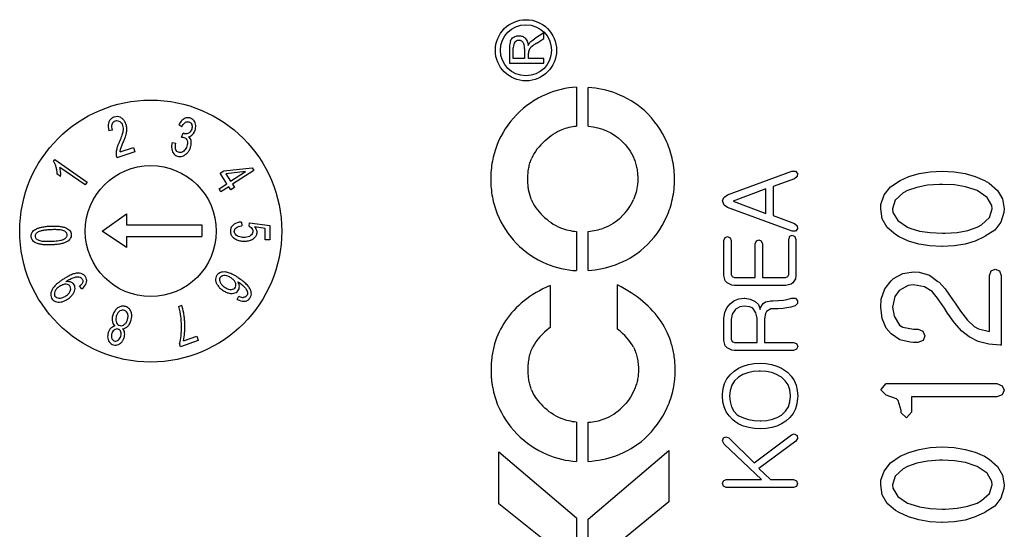
# Model space of a CAD drawing. Units: millimetres. Extents: x 0 to 2871, y 1374 to 2354.
# Drawn here: x 2004 to 2042, y 1841 to 1861 of the extents above; entities that cross this region are included whole.
import ezdxf

# ---------------------------------------------------------------- set-up
doc = ezdxf.new("R2010")
doc.units = ezdxf.units.MM
doc.header["$LTSCALE"] = 3
doc.layers.add('ﾎﾞﾃﾞｨｰ', color=2, linetype='Continuous', lineweight=25)

msp = doc.modelspace()

# ---------------------------------------------------------------- linework, layer by layer
at = {"layer": 'ﾎﾞﾃﾞｨｰ'}
for p, q in [((2024.027, 1860.237), (2023.672, 1860.012)), ((2023.755, 1859.849), (2024.027, 1860.021)), ((2024.027, 1860.021), (2024.027, 1860.237)), ((2022.716, 1859.667), (2022.716, 1859.088)), ((2022.863, 1859.261), (2022.863, 1859.674)), ((2023.294, 1859.632), (2023.294, 1859.261)), ((2023.294, 1859.261), (2022.863, 1859.261)), ((2023.445, 1859.261), (2023.445, 1859.462)), ((2024.027, 1859.261), (2023.445, 1859.261)), ((2024.027, 1859.088), (2024.027, 1859.261)), ((2022.716, 1859.088), (2024.027, 1859.088)), ((2025.276, 1858.167), (2025.276, 1856.685)), ((2025.722, 1856.68), (2025.722, 1858.16)), ((2010.218, 1856.654), (2010.102, 1856.73)), ((2007.567, 1856.528), (2007.429, 1856.505)), ((2010.203, 1856.261), (2010.271, 1856.409)), ((2007.856, 1855.701), (2008.37, 1855.866)), ((2008.37, 1855.866), (2008.424, 1855.697)), ((2009.847, 1856.055), (2009.982, 1856.033)), ((2008.424, 1855.697), (2007.732, 1855.476)), ((2005.314, 1855.336), (2005.364, 1855.407)), ((2005.364, 1855.407), (2006.599, 1854.546)), ((2005.587, 1854.758), (2005.441, 1854.86)), ((2006.522, 1854.435), (2005.559, 1855.106)), ((2011.674, 1854.882), (2011.816, 1854.974)), ((2011.934, 1854.482), (2011.674, 1854.882)), ((2011.816, 1854.974), (2012.904, 1855.084)), ((2012.643, 1854.943), (2011.888, 1854.863)), ((2011.888, 1854.863), (2012.076, 1854.574)), ((2012.076, 1854.574), (2012.643, 1854.943)), ((2012.964, 1854.991), (2012.149, 1854.461)), ((2012.904, 1855.084), (2012.964, 1854.991)), ((2031.037, 1854.064), (2033.493, 1854.961)), ((2033.493, 1854.961), (2033.631, 1854.961)), ((2033.698, 1854.756), (2033.594, 1854.672)), ((2033.631, 1854.961), (2033.703, 1854.871)), ((2033.703, 1854.871), (2033.698, 1854.756)), ((2037.62, 1854.611), (2037.957, 1854.764)), ((2037.957, 1854.764), (2038.347, 1854.879)), ((2038.347, 1854.879), (2038.767, 1854.94)), ((2038.767, 1854.94), (2039.226, 1854.963)), ((2039.226, 1854.963), (2039.677, 1854.94)), ((2039.677, 1854.94), (2040.105, 1854.879)), ((2040.105, 1854.879), (2040.488, 1854.764)), ((2040.488, 1854.764), (2040.839, 1854.611)), ((2006.599, 1854.546), (2006.522, 1854.435)), ((2011.633, 1854.287), (2011.934, 1854.482)), ((2012.008, 1854.369), (2011.707, 1854.173)), ((2012.089, 1854.245), (2012.008, 1854.369)), ((2012.149, 1854.461), (2012.23, 1854.337)), ((2033.594, 1854.672), (2032.774, 1854.375)), ((2032.774, 1854.375), (2032.774, 1853.266)), ((2037.009, 1854.053), (2037.253, 1854.359)), ((2037.253, 1854.359), (2037.62, 1854.611)), ((2038.668, 1854.428), (2038.263, 1854.343)), ((2039.119, 1854.458), (2038.668, 1854.428)), ((2039.234, 1854.458), (2039.119, 1854.458)), ((2039.7, 1854.435), (2039.234, 1854.458)), ((2040.113, 1854.366), (2039.7, 1854.435)), ((2040.48, 1854.252), (2040.113, 1854.366)), ((2040.839, 1854.611), (2041.023, 1854.504)), ((2041.023, 1854.504), (2041.336, 1854.221)), ((2011.707, 1854.173), (2011.633, 1854.287)), ((2012.23, 1854.337), (2012.089, 1854.245)), ((2030.895, 1853.961), (2031.037, 1854.064)), ((2032.502, 1854.288), (2031.253, 1853.818)), ((2032.502, 1853.35), (2032.502, 1854.288)), ((2036.886, 1853.694), (2037.009, 1854.053)), ((2037.743, 1854.129), (2037.437, 1853.854)), ((2037.903, 1854.221), (2037.743, 1854.129)), ((2038.263, 1854.343), (2037.903, 1854.221)), ((2040.556, 1854.221), (2040.48, 1854.252)), ((2040.939, 1853.961), (2040.556, 1854.221)), ((2041.336, 1854.221), (2041.527, 1853.9)), ((2030.844, 1853.824), (2030.895, 1853.961)), ((2030.911, 1853.661), (2030.844, 1853.824)), ((2031.037, 1853.574), (2030.911, 1853.661)), ((2031.253, 1853.818), (2032.502, 1853.35)), ((2036.879, 1853.525), (2036.886, 1853.694)), ((2037.437, 1853.854), (2037.33, 1853.525)), ((2041.114, 1853.655), (2040.939, 1853.961)), ((2041.13, 1853.525), (2041.114, 1853.655)), ((2041.527, 1853.9), (2041.589, 1853.525)), ((2007.177, 1852.669), (2008.099, 1853.332)), ((2008.099, 1853.332), (2008.099, 1852.909)), ((2033.502, 1852.678), (2031.037, 1853.574)), ((2032.774, 1853.266), (2033.594, 1852.967)), ((2036.94, 1853.143), (2036.879, 1853.525)), ((2037.33, 1853.525), (2037.345, 1853.388)), ((2037.345, 1853.388), (2037.529, 1853.074)), ((2041.03, 1853.189), (2041.13, 1853.525)), ((2041.581, 1853.38), (2041.466, 1853.013)), ((2041.589, 1853.525), (2041.581, 1853.38)), ((2008.099, 1852.909), (2010.978, 1852.909)), ((2010.978, 1852.909), (2010.978, 1852.473)), ((2012.486, 1853.019), (2012.501, 1852.877)), ((2012.778, 1852.867), (2012.802, 1852.993)), ((2012.802, 1852.993), (2013.571, 1852.883)), ((2013.571, 1852.883), (2013.568, 1852.336)), ((2033.594, 1852.967), (2033.698, 1852.88)), ((2033.698, 1852.88), (2033.709, 1852.765)), ((2037.131, 1852.814), (2036.94, 1853.143)), ((2037.529, 1853.074), (2037.903, 1852.83)), ((2040.556, 1852.83), (2040.732, 1852.914)), ((2040.732, 1852.914), (2041.03, 1853.189)), ((2041.466, 1853.013), (2041.237, 1852.715)), ((2008.099, 1852.053), (2007.177, 1852.669)), ((2013.395, 1852.776), (2012.992, 1852.837)), ((2013.392, 1852.337), (2013.395, 1852.776)), ((2025.276, 1852.658), (2025.276, 1851.164)), ((2025.722, 1851.169), (2025.722, 1852.661)), ((2033.415, 1852.477), (2033.507, 1852.513)), ((2033.631, 1852.675), (2033.502, 1852.678)), ((2033.507, 1852.513), (2033.605, 1852.471)), ((2033.709, 1852.765), (2033.631, 1852.675)), ((2037.444, 1852.539), (2037.131, 1852.814)), ((2037.59, 1852.455), (2037.444, 1852.539)), ((2037.903, 1852.83), (2037.987, 1852.791)), ((2037.987, 1852.791), (2038.354, 1852.677)), ((2038.354, 1852.677), (2038.767, 1852.616)), ((2038.767, 1852.616), (2039.234, 1852.593)), ((2039.234, 1852.593), (2039.341, 1852.593)), ((2039.341, 1852.593), (2039.799, 1852.623)), ((2039.799, 1852.623), (2040.205, 1852.7)), ((2040.205, 1852.7), (2040.556, 1852.83)), ((2041.237, 1852.715), (2040.87, 1852.478)), ((2008.099, 1852.473), (2008.099, 1852.053)), ((2008.099, 1852.473), (2010.978, 1852.473)), ((2013.568, 1852.336), (2013.392, 1852.337)), ((2030.9, 1852.311), (2030.945, 1852.426)), ((2030.9, 1850.984), (2030.9, 1852.311)), ((2030.945, 1852.426), (2031.037, 1852.465)), ((2031.037, 1852.465), (2031.135, 1852.423)), ((2031.135, 1852.423), (2031.177, 1852.311)), ((2031.177, 1852.311), (2031.177, 1851.023)), ((2032.09, 1852.182), (2032.135, 1852.3)), ((2032.09, 1850.905), (2032.09, 1852.182)), ((2032.135, 1852.3), (2032.228, 1852.339)), ((2032.228, 1852.339), (2032.323, 1852.297)), ((2032.323, 1852.297), (2032.368, 1852.182)), ((2032.368, 1852.182), (2032.368, 1850.905)), ((2033.37, 1852.356), (2033.415, 1852.477)), ((2033.37, 1851.023), (2033.37, 1852.356)), ((2033.605, 1852.471), (2033.647, 1852.356)), ((2033.647, 1852.356), (2033.647, 1850.984)), ((2037.941, 1852.294), (2037.59, 1852.455)), ((2038.331, 1852.18), (2037.941, 1852.294)), ((2038.752, 1852.111), (2038.331, 1852.18)), ((2039.203, 1852.088), (2038.752, 1852.111)), ((2039.685, 1852.111), (2039.226, 1852.088)), ((2040.105, 1852.18), (2039.685, 1852.111)), ((2040.488, 1852.294), (2040.105, 1852.18)), ((2040.847, 1852.463), (2040.488, 1852.294)), ((2040.87, 1852.478), (2040.847, 1852.463)), ((2039.226, 1852.088), (2039.203, 1852.088)), ((2030.951, 1850.782), (2030.9, 1850.984)), ((2031.177, 1851.023), (2031.208, 1850.939)), ((2033.337, 1850.936), (2033.37, 1851.023)), ((2033.647, 1850.984), (2033.633, 1850.858)), ((2037.368, 1850.862), (2037.72, 1851.053)), ((2037.72, 1851.053), (2038.133, 1851.122)), ((2038.133, 1851.122), (2038.347, 1851.107)), ((2038.347, 1851.107), (2038.737, 1850.992)), ((2038.737, 1850.992), (2039.065, 1850.755)), ((2041.03, 1850.977), (2041.092, 1851.153)), ((2041.03, 1848.836), (2041.03, 1850.977)), ((2041.092, 1851.153), (2041.252, 1851.221)), ((2041.252, 1851.221), (2041.413, 1851.153)), ((2041.413, 1851.153), (2041.481, 1850.977)), ((2041.481, 1850.977), (2041.481, 1848.316)), ((2024.263, 1850.602), (2024.263, 1848.991)), ((2026.835, 1848.929), (2026.835, 1850.62)), ((2031.023, 1850.695), (2030.951, 1850.782)), ((2031.205, 1850.609), (2031.023, 1850.695)), ((2031.289, 1850.603), (2031.205, 1850.609)), ((2031.208, 1850.939), (2031.303, 1850.905)), ((2033.264, 1850.603), (2031.289, 1850.603)), ((2031.303, 1850.905), (2032.09, 1850.905)), ((2032.368, 1850.905), (2033.25, 1850.905)), ((2033.25, 1850.905), (2033.337, 1850.936)), ((2033.465, 1850.651), (2033.264, 1850.603)), ((2033.527, 1850.695), (2033.465, 1850.651)), ((2033.633, 1850.858), (2033.527, 1850.695)), ((2037.032, 1850.465), (2037.276, 1850.778)), ((2037.276, 1850.778), (2037.368, 1850.862)), ((2038.133, 1850.617), (2037.934, 1850.594)), ((2038.545, 1850.541), (2038.133, 1850.617)), ((2039.065, 1850.755), (2039.111, 1850.724)), ((2039.111, 1850.724), (2039.341, 1850.465)), ((2006.403, 1850.473), (2006.316, 1850.571)), ((2036.902, 1850.082), (2037.032, 1850.465)), ((2037.582, 1850.403), (2037.422, 1850.182)), ((2037.934, 1850.594), (2037.582, 1850.403)), ((2038.844, 1850.365), (2038.545, 1850.541)), ((2039.05, 1850.12), (2038.844, 1850.365)), ((2039.341, 1850.465), (2039.646, 1850.021)), ((2012.332, 1850.068), (2012.395, 1850.188)), ((2031.007, 1849.749), (2031.13, 1849.897)), ((2031.13, 1849.897), (2031.281, 1850.012)), ((2031.281, 1850.012), (2031.466, 1850.09)), ((2031.466, 1850.09), (2031.67, 1850.116)), ((2031.67, 1850.116), (2031.695, 1850.116)), ((2031.695, 1850.116), (2031.903, 1850.082)), ((2031.903, 1850.082), (2032.085, 1849.99)), ((2032.085, 1849.99), (2032.214, 1849.869)), ((2032.214, 1849.869), (2032.278, 1849.687)), ((2032.281, 1849.729), (2032.401, 1849.906)), ((2032.401, 1849.906), (2032.485, 1849.97)), ((2032.485, 1849.97), (2032.692, 1850.018)), ((2032.692, 1850.018), (2032.76, 1850.018)), ((2032.76, 1850.018), (2032.984, 1850.026)), ((2032.984, 1850.026), (2033.174, 1850.043)), ((2033.174, 1850.043), (2033.297, 1850.062)), ((2033.297, 1850.062), (2033.491, 1850.113)), ((2033.491, 1850.113), (2033.628, 1850.113)), ((2033.703, 1849.908), (2033.617, 1849.816)), ((2033.628, 1850.113), (2033.703, 1850.018)), ((2033.703, 1850.018), (2033.703, 1849.908)), ((2036.879, 1849.769), (2036.902, 1850.082)), ((2037.422, 1850.182), (2037.33, 1849.769)), ((2039.318, 1849.738), (2039.05, 1850.12)), ((2039.646, 1850.021), (2039.723, 1849.922)), ((2039.723, 1849.922), (2039.922, 1849.616)), ((2010.082, 1849.799), (2010.213, 1849.844)), ((2030.9, 1849.348), (2030.928, 1849.567)), ((2030.928, 1849.567), (2031.007, 1849.749)), ((2031.214, 1849.508), (2031.177, 1849.298)), ((2031.323, 1849.673), (2031.214, 1849.508)), ((2031.331, 1849.679), (2031.323, 1849.673)), ((2031.508, 1849.785), (2031.331, 1849.679)), ((2031.67, 1849.81), (2031.508, 1849.785)), ((2031.889, 1849.78), (2031.67, 1849.81)), ((2031.998, 1849.729), (2031.889, 1849.78)), ((2032.113, 1849.55), (2031.998, 1849.729)), ((2032.166, 1849.354), (2032.113, 1849.55)), ((2032.278, 1849.687), (2032.281, 1849.729)), ((2032.482, 1849.528), (2032.44, 1849.32)), ((2032.522, 1849.603), (2032.482, 1849.528)), ((2032.69, 1849.707), (2032.522, 1849.603)), ((2032.726, 1849.71), (2032.69, 1849.707)), ((2032.953, 1849.712), (2032.726, 1849.71)), ((2033.157, 1849.726), (2032.953, 1849.712)), ((2033.222, 1849.732), (2033.157, 1849.726)), ((2033.451, 1849.771), (2033.222, 1849.732)), ((2033.617, 1849.816), (2033.451, 1849.771)), ((2036.932, 1849.333), (2036.879, 1849.769)), ((2037.33, 1849.769), (2037.391, 1849.432)), ((2039.432, 1849.547), (2039.318, 1849.738)), ((2039.7, 1849.172), (2039.432, 1849.547)), ((2039.922, 1849.616), (2040.189, 1849.272)), ((2030.9, 1848.503), (2030.9, 1849.348)), ((2031.177, 1849.298), (2031.177, 1848.545)), ((2032.166, 1848.424), (2032.166, 1849.354)), ((2032.44, 1849.32), (2032.44, 1848.424)), ((2037.093, 1848.974), (2036.932, 1849.333)), ((2037.391, 1849.432), (2037.597, 1849.088)), ((2039.975, 1848.859), (2039.7, 1849.172)), ((2040.189, 1849.272), (2040.442, 1849.035)), ((2037.276, 1848.759), (2037.093, 1848.974)), ((2037.613, 1848.53), (2037.276, 1848.759)), ((2037.597, 1849.088), (2037.72, 1849.012)), ((2037.72, 1849.012), (2038.133, 1848.928)), ((2038.133, 1848.928), (2038.308, 1848.928)), ((2038.308, 1848.928), (2038.484, 1848.859)), ((2038.484, 1848.859), (2038.568, 1848.675)), ((2040.258, 1848.637), (2039.975, 1848.859)), ((2040.442, 1849.035), (2040.61, 1848.943)), ((2040.61, 1848.943), (2041.03, 1848.836)), ((2010.166, 1848.262), (2010.12, 1848.398)), ((2010.84, 1848.494), (2010.166, 1848.262)), ((2010.273, 1848.486), (2010.782, 1848.661)), ((2010.782, 1848.661), (2010.84, 1848.494)), ((2030.951, 1848.301), (2030.9, 1848.503)), ((2031.177, 1848.545), (2031.208, 1848.458)), ((2031.208, 1848.458), (2031.303, 1848.424)), ((2031.303, 1848.424), (2032.166, 1848.424)), ((2032.44, 1848.424), (2033.552, 1848.424)), ((2033.552, 1848.424), (2033.664, 1848.379)), ((2033.664, 1848.379), (2033.712, 1848.273)), ((2038.01, 1848.431), (2037.613, 1848.53)), ((2038.133, 1848.423), (2038.01, 1848.431)), ((2038.293, 1848.423), (2038.133, 1848.423)), ((2038.5, 1848.5), (2038.293, 1848.423)), ((2038.568, 1848.675), (2038.5, 1848.5)), ((2040.602, 1848.461), (2040.258, 1848.637)), ((2041, 1848.354), (2040.602, 1848.461)), ((2041.443, 1848.316), (2041, 1848.354)), ((2031.023, 1848.214), (2030.951, 1848.301)), ((2031.205, 1848.127), (2031.023, 1848.214)), ((2031.289, 1848.122), (2031.205, 1848.127)), ((2033.552, 1848.122), (2031.289, 1848.122)), ((2033.667, 1848.167), (2033.552, 1848.122)), ((2033.712, 1848.273), (2033.667, 1848.167)), ((2041.481, 1848.316), (2041.443, 1848.316)), ((2031.833, 1847.581), (2032.046, 1847.618)), ((2032.046, 1847.618), (2032.275, 1847.629)), ((2032.275, 1847.629), (2032.502, 1847.618)), ((2032.502, 1847.618), (2032.715, 1847.584)), ((2031.135, 1847.192), (2031.29, 1847.332)), ((2031.289, 1847.333), (2031.457, 1847.441)), ((2031.289, 1847.333), (2031.289, 1847.333)), ((2031.457, 1847.441), (2031.637, 1847.522)), ((2031.808, 1847.265), (2031.623, 1847.195)), ((2031.637, 1847.522), (2031.833, 1847.581)), ((2032.015, 1847.31), (2031.808, 1847.265)), ((2032.247, 1847.324), (2032.015, 1847.31)), ((2032.275, 1847.326), (2032.247, 1847.324)), ((2032.508, 1847.312), (2032.275, 1847.326)), ((2032.72, 1847.273), (2032.508, 1847.312)), ((2032.715, 1847.584), (2032.914, 1847.525)), ((2032.908, 1847.206), (2032.72, 1847.273)), ((2032.914, 1847.525), (2033.093, 1847.444)), ((2033.093, 1847.444), (2033.253, 1847.34)), ((2033.253, 1847.34), (2033.32, 1847.284)), ((2033.32, 1847.284), (2033.46, 1847.142)), ((2030.869, 1846.665), (2030.925, 1846.861)), ((2030.925, 1846.861), (2031.015, 1847.038)), ((2031.015, 1847.038), (2031.135, 1847.192)), ((2031.303, 1846.954), (2031.2, 1846.789)), ((2031.446, 1847.091), (2031.303, 1846.954)), ((2031.46, 1847.1), (2031.446, 1847.091)), ((2031.623, 1847.195), (2031.46, 1847.1)), ((2033.073, 1847.114), (2032.908, 1847.206)), ((2033.093, 1847.1), (2033.073, 1847.114)), ((2033.241, 1846.965), (2033.093, 1847.1)), ((2033.348, 1846.803), (2033.241, 1846.965)), ((2033.46, 1847.142), (2033.572, 1846.976)), ((2033.572, 1846.976), (2033.65, 1846.794)), ((2036.879, 1846.621), (2037.093, 1846.851)), ((2037.093, 1846.851), (2041.313, 1846.851)), ((2041.313, 1846.851), (2041.52, 1846.766)), ((2030.844, 1846.453), (2030.869, 1846.665)), ((2031.135, 1846.595), (2031.116, 1846.377)), ((2031.2, 1846.789), (2031.135, 1846.595)), ((2033.415, 1846.612), (2033.348, 1846.803)), ((2033.437, 1846.394), (2033.415, 1846.612)), ((2033.65, 1846.794), (2033.695, 1846.595)), ((2033.695, 1846.595), (2033.712, 1846.377)), ((2037.085, 1846.407), (2036.879, 1846.621)), ((2041.596, 1846.598), (2041.512, 1846.422)), ((2041.52, 1846.766), (2041.596, 1846.598)), ((2030.841, 1846.377), (2030.844, 1846.453)), ((2030.858, 1846.161), (2030.841, 1846.377)), ((2030.906, 1845.962), (2030.858, 1846.161)), ((2031.116, 1846.377), (2031.13, 1846.175)), ((2031.13, 1846.175), (2031.183, 1845.971)), ((2033.356, 1845.965), (2033.418, 1846.159)), ((2033.418, 1846.159), (2033.437, 1846.377)), ((2033.437, 1846.377), (2033.437, 1846.394)), ((2033.709, 1846.293), (2033.684, 1846.08)), ((2033.712, 1846.377), (2033.709, 1846.293)), ((2037.483, 1846.277), (2037.085, 1846.407)), ((2037.544, 1846.208), (2037.483, 1846.277)), ((2037.659, 1845.826), (2037.544, 1846.208)), ((2038.056, 1846.354), (2038.056, 1845.757)), ((2041.306, 1846.354), (2038.056, 1846.354)), ((2041.512, 1846.422), (2041.306, 1846.354)), ((2030.984, 1845.78), (2030.906, 1845.962)), ((2031.093, 1845.618), (2030.984, 1845.78)), ((2031.183, 1845.971), (2031.273, 1845.8)), ((2031.273, 1845.8), (2031.401, 1845.663)), ((2033.107, 1845.666), (2033.253, 1845.8)), ((2033.253, 1845.8), (2033.356, 1845.965)), ((2033.625, 1845.887), (2033.535, 1845.71)), ((2033.684, 1846.08), (2033.625, 1845.887)), ((2037.659, 1845.734), (2037.659, 1845.826)), ((2037.865, 1845.543), (2037.659, 1845.734)), ((2038.056, 1845.757), (2037.865, 1845.543)), ((2025.276, 1845.378), (2025.276, 1843.883)), ((2025.722, 1843.885), (2025.722, 1845.376)), ((2031.236, 1845.472), (2031.093, 1845.618)), ((2031.315, 1845.411), (2031.236, 1845.472)), ((2031.471, 1845.307), (2031.315, 1845.411)), ((2031.401, 1845.663), (2031.463, 1845.626)), ((2031.463, 1845.626), (2031.642, 1845.542)), ((2031.642, 1845.542), (2031.838, 1845.481)), ((2031.838, 1845.481), (2032.048, 1845.444)), ((2032.048, 1845.444), (2032.275, 1845.433)), ((2032.275, 1845.433), (2032.306, 1845.433)), ((2032.306, 1845.433), (2032.538, 1845.45)), ((2032.538, 1845.45), (2032.748, 1845.492)), ((2032.748, 1845.492), (2032.933, 1845.559)), ((2032.933, 1845.559), (2033.093, 1845.654)), ((2033.093, 1845.654), (2033.107, 1845.666)), ((2033.262, 1845.417), (2033.099, 1845.313)), ((2033.415, 1845.554), (2033.262, 1845.418)), ((2033.262, 1845.417), (2033.262, 1845.417)), ((2033.535, 1845.71), (2033.415, 1845.554)), ((2031.651, 1845.229), (2031.471, 1845.307)), ((2031.847, 1845.173), (2031.651, 1845.229)), ((2032.065, 1845.139), (2031.847, 1845.173)), ((2032.275, 1845.131), (2032.065, 1845.139)), ((2032.508, 1845.142), (2032.275, 1845.131)), ((2032.72, 1845.176), (2032.508, 1845.142)), ((2032.919, 1845.232), (2032.72, 1845.176)), ((2033.099, 1845.313), (2032.919, 1845.232)), ((2030.841, 1844.674), (2030.878, 1844.786)), ((2030.906, 1844.545), (2030.841, 1844.674)), ((2030.878, 1844.786), (2030.976, 1844.825)), ((2030.976, 1844.825), (2031.082, 1844.781)), ((2031.082, 1844.781), (2032.048, 1843.823)), ((2032.048, 1843.823), (2033.471, 1844.895)), ((2033.642, 1844.652), (2032.233, 1843.616)), ((2033.471, 1844.895), (2033.583, 1844.932)), ((2033.583, 1844.932), (2033.687, 1844.867)), ((2033.709, 1844.753), (2033.642, 1844.652)), ((2033.687, 1844.867), (2033.709, 1844.753)), ((2022.312, 1844.247), (2025.276, 1841.727)), ((2022.312, 1842.268), (2022.312, 1844.247)), ((2025.722, 1841.675), (2028.798, 1844.3)), ((2028.798, 1844.3), (2028.798, 1842.344)), ((2032.331, 1843.193), (2030.906, 1844.545)), ((2037.62, 1844.083), (2037.957, 1844.228)), ((2037.957, 1844.228), (2038.347, 1844.343)), ((2038.347, 1844.343), (2038.767, 1844.412)), ((2038.767, 1844.412), (2039.226, 1844.434)), ((2039.226, 1844.434), (2039.677, 1844.412)), ((2039.677, 1844.412), (2040.105, 1844.343)), ((2040.105, 1844.343), (2040.488, 1844.236)), ((2040.488, 1844.236), (2040.839, 1844.083)), ((2037.253, 1843.823), (2037.62, 1844.083)), ((2038.668, 1843.892), (2038.263, 1843.815)), ((2039.119, 1843.93), (2038.668, 1843.892)), ((2039.234, 1843.93), (2039.119, 1843.93)), ((2039.7, 1843.907), (2039.234, 1843.93)), ((2040.113, 1843.838), (2039.7, 1843.907)), ((2040.839, 1844.083), (2041.023, 1843.968)), ((2041.023, 1843.968), (2041.336, 1843.693)), ((2032.233, 1843.616), (2032.681, 1843.193)), ((2036.886, 1843.165), (2037.009, 1843.517)), ((2037.009, 1843.517), (2037.253, 1843.823)), ((2037.743, 1843.601), (2037.437, 1843.326)), ((2037.903, 1843.685), (2037.743, 1843.601)), ((2038.263, 1843.815), (2037.903, 1843.685)), ((2040.48, 1843.716), (2040.113, 1843.838)), ((2040.556, 1843.685), (2040.48, 1843.716)), ((2040.939, 1843.433), (2040.556, 1843.685)), ((2041.336, 1843.693), (2041.527, 1843.364)), ((2030.844, 1843.042), (2030.878, 1843.142)), ((2030.878, 1843.142), (2030.987, 1843.193)), ((2030.987, 1843.193), (2032.331, 1843.193)), ((2032.681, 1843.193), (2033.555, 1843.193)), ((2033.555, 1843.193), (2033.67, 1843.142)), ((2033.67, 1843.142), (2033.709, 1843.042)), ((2036.879, 1842.989), (2036.886, 1843.165)), ((2037.437, 1843.326), (2037.33, 1842.989)), ((2041.114, 1843.119), (2040.939, 1843.433)), ((2041.13, 1842.989), (2041.114, 1843.119)), ((2041.527, 1843.364), (2041.589, 1842.989)), ((2030.878, 1842.938), (2030.844, 1843.042)), ((2030.987, 1842.89), (2030.878, 1842.938)), ((2033.555, 1842.89), (2030.987, 1842.89)), ((2033.664, 1842.93), (2033.555, 1842.89)), ((2033.709, 1843.042), (2033.664, 1842.93)), ((2036.94, 1842.607), (2036.879, 1842.989)), ((2037.33, 1842.989), (2037.345, 1842.859)), ((2037.345, 1842.859), (2037.529, 1842.546)), ((2041.03, 1842.653), (2041.13, 1842.989)), ((2041.581, 1842.844), (2041.466, 1842.485)), ((2041.589, 1842.989), (2041.581, 1842.844)), ((2028.798, 1842.344), (2026.535, 1840.486)), ((2037.131, 1842.278), (2036.94, 1842.607)), ((2037.529, 1842.546), (2037.903, 1842.294)), ((2040.556, 1842.294), (2040.732, 1842.385)), ((2040.732, 1842.385), (2041.03, 1842.653)), ((2041.466, 1842.485), (2041.237, 1842.179)), ((2024.534, 1840.486), (2022.312, 1842.268)), ((2037.444, 1842.011), (2037.131, 1842.278)), ((2037.59, 1841.927), (2037.444, 1842.011)), ((2037.903, 1842.294), (2037.987, 1842.263)), ((2037.987, 1842.263), (2038.354, 1842.148)), ((2038.354, 1842.148), (2038.767, 1842.08)), ((2038.767, 1842.08), (2039.234, 1842.057)), ((2039.234, 1842.057), (2039.341, 1842.057)), ((2039.341, 1842.057), (2039.799, 1842.095)), ((2039.799, 1842.095), (2040.205, 1842.171)), ((2040.205, 1842.171), (2040.556, 1842.294)), ((2041.237, 1842.179), (2040.87, 1841.942)), ((2025.276, 1841.727), (2025.276, 1839.234)), ((2025.722, 1839.286), (2025.722, 1841.675)), ((2037.941, 1841.766), (2037.59, 1841.927)), ((2038.331, 1841.651), (2037.941, 1841.766)), ((2038.752, 1841.575), (2038.331, 1841.651)), ((2040.105, 1841.644), (2039.685, 1841.575)), ((2040.488, 1841.766), (2040.105, 1841.644)), ((2040.847, 1841.927), (2040.488, 1841.766)), ((2040.87, 1841.942), (2040.847, 1841.927)), ((2039.203, 1841.552), (2038.752, 1841.575)), ((2039.226, 1841.552), (2039.203, 1841.552)), ((2039.685, 1841.575), (2039.226, 1841.552))]:
    msp.add_line(p, q, dxfattribs=at)
for centre, radius in [((2023.344, 1859.577), 1.167), ((2023.344, 1859.577), 0.976), ((2009.028, 1852.675), 5), ((2009.028, 1852.675), 2.5)]:
    msp.add_circle(centre, radius, dxfattribs=at)
for centre, major_axis, ratio, start_param, end_param in [((2023.175, 1858.801), (-0.346, 1.219), 0.246245, 0.318225, 0.71396), ((2022.912, 1859.603), (0.317, 0.283), 0.695607, 6.018697, 6.452552), ((2023.84, 1859.727), (0.368, 0.161), 0.322709, 2.222979, 2.683609), ((2023.608, 1858.285), (0.149, -1.289), 0.050753, 3.300213, 3.556266), ((2032.027, 1832.853), (7.528, -25.181), 0.35057, 3.056474, 3.185586), ((2047.003, 1816.516), (23.221, -41.211), 0.273853, 3.112666, 3.218387), ((1995.088, 1839.041), (33.543, 17.213), 0.315894, 6.26635, 6.387809), ((2057.559, 1852.272), (34.09, -2.807), 0.184338, 2.967101, 3.080754), ((2034.438, 1858.773), (10.861, 4.952), 0.370811, 3.123701, 3.293759), ((2016.657, 1857.924), (10.825, -3.952), 0.403542, 6.092408, 6.261372), ((2029.883, 1861.195), (5.575, 8.202), 0.454033, 3.047199, 3.232561), ((1860.131, 1946.896), (168.439, -93.964), 0.132354, 6.238501, 6.295447), ((2025.915, 1855.674), (1.492, 2.763), 0.823387, 3.246127, 3.48496), ((2024.347, 1855.636), (2.644, -2.39), 0.675874, 5.720889, 5.945484), ((2018.601, 1871.179), (8.285, -19.742), 0.399188, 6.14505, 6.266873), ((2004.818, 1858.692), (-7.797, 8.53), 0.073992, 2.971487, 3.074403), ((2094.262, 1833.105), (70.788, -14.775), 0.141005, 3.018748, 3.10238), ((2011.944, 1844.008), (15.629, 3.9), 0.303153, 0.073039, 0.241909), ((2048.433, 1860.347), (24.784, 13.923), 0.239355, 3.110808, 3.221463), ((2132.267, 1908.177), (109.812, 62.52), 0.163961, 3.120716, 3.184677), ((2000.657, 1876.803), (-26.24, 30.964), 0.212897, 3.066513, 3.159147), ((1947.529, 1894.289), (81.01, -48.72), 0.197452, 6.22702, 6.305698), ((2018.678, 1861.686), (-7.832, 16.102), 0.338291, 3.009243, 3.109041), ((2063.92, 1927.685), (-39.911, -83.476), 0.191236, 6.213791, 6.291781), ((2012.049, 1866.19), (15.581, -21.632), 0.3656, 6.18418, 6.314626), ((1596.226, 3177.342), (430.426, -1333.281), 0.051399, 6.270149, 6.284942)]:
    msp.add_ellipse(centre, major_axis=major_axis, ratio=ratio, start_param=start_param, end_param=end_param, dxfattribs=at)
for points in [[(2022.752, 1859.932), (2022.777, 1859.992), (2022.818, 1860.04), (2022.877, 1860.077)], [(2023.309, 1860.042), (2023.373, 1859.982), (2023.413, 1859.89), (2023.431, 1859.764)], [(2023.497, 1859.868), (2023.542, 1859.919), (2023.6, 1859.966), (2023.672, 1860.012)], [(2022.921, 1859.886), (2022.882, 1859.84), (2022.863, 1859.77), (2022.863, 1859.674)], [(2023.294, 1859.632), (2023.294, 1859.711), (2023.286, 1859.772), (2023.27, 1859.818)], [(2023.431, 1859.764), (2023.454, 1859.81), (2023.475, 1859.844), (2023.497, 1859.868)], [(2023.486, 1859.636), (2023.469, 1859.61), (2023.459, 1859.583), (2023.451, 1859.557)], [(2023.755, 1859.849), (2023.677, 1859.798), (2023.616, 1859.757), (2023.575, 1859.724)], [(2026.783, 1857.929), (2026.443, 1858.06), (2026.089, 1858.135), (2025.722, 1858.16)], [(2027.88, 1857.266), (2027.551, 1857.557), (2027.185, 1857.776), (2026.783, 1857.929)], [(2022.984, 1857.117), (2022.659, 1856.781), (2022.414, 1856.404), (2022.251, 1855.985)], [(2024.72, 1856.554), (2024.894, 1856.624), (2025.08, 1856.669), (2025.276, 1856.685)], [(2025.722, 1856.68), (2026.232, 1856.631), (2026.657, 1856.443), (2027.002, 1856.11)], [(2024.076, 1856.127), (2024.274, 1856.313), (2024.489, 1856.454), (2024.72, 1856.554)], [(2005.314, 1855.336), (2005.334, 1855.308), (2005.369, 1855.244), (2005.412, 1855.125), (2005.439, 1854.993), (2005.443, 1854.904), (2005.441, 1854.86)], [(2005.587, 1854.758), (2005.59, 1854.781), (2005.594, 1854.832), (2005.591, 1854.929), (2005.58, 1855.026), (2005.567, 1855.081), (2005.559, 1855.106)], [(2022.251, 1853.328), (2022.422, 1852.909), (2022.661, 1852.537), (2022.975, 1852.211)], [(2026.984, 1853.215), (2026.792, 1853.024), (2026.567, 1852.882), (2026.306, 1852.788)], [(2022.975, 1852.211), (2023.314, 1851.869), (2023.695, 1851.608), (2024.125, 1851.427)], [(2026.757, 1851.385), (2027.158, 1851.536), (2027.521, 1851.75), (2027.846, 1852.03)], [(2024.125, 1851.427), (2024.498, 1851.274), (2024.88, 1851.186), (2025.276, 1851.164)], [(2012.351, 1850.744), (2012.413, 1850.702), (2012.52, 1850.622), (2012.625, 1850.518), (2012.688, 1850.423), (2012.711, 1850.362), (2012.717, 1850.333)], [(2024.263, 1850.602), (2023.508, 1850.265), (2022.941, 1849.813), (2022.562, 1849.244)], [(2008.033, 1848.795), (2008.024, 1848.853), (2007.997, 1848.904), (2007.953, 1848.948)], [(2027.47, 1846.604), (2027.366, 1846.36), (2027.212, 1846.14), (2027.008, 1845.942)], [(2024.692, 1845.524), (2024.423, 1845.628), (2024.191, 1845.785), (2023.994, 1845.995)], [(2025.276, 1845.378), (2025.073, 1845.401), (2024.878, 1845.448), (2024.692, 1845.524)], [(2024.148, 1844.147), (2024.507, 1843.994), (2024.884, 1843.907), (2025.276, 1843.883)]]:
    msp.add_open_spline(points, degree=3, dxfattribs=at)
for points, knots in [([(2022.877, 1860.077), (2022.906, 1860.095), (2022.954, 1860.115), (2023.012, 1860.128), (2023.048, 1860.131), (2023.072, 1860.132), (2023.109, 1860.131), (2023.152, 1860.125), (2023.225, 1860.105), (2023.278, 1860.072), (2023.309, 1860.042)], [0, 0, 0, 0, 0.25, 0.375, 0.4375, 0.5, 0.5625, 0.625, 0.75, 1, 1, 1, 1]), ([(2023.192, 1859.919), (2023.173, 1859.93), (2023.145, 1859.943), (2023.111, 1859.95), (2023.09, 1859.952), (2023.076, 1859.953), (2023.051, 1859.952), (2023.023, 1859.948), (2022.975, 1859.933), (2022.941, 1859.908), (2022.921, 1859.886)], [0, 0, 0, 0, 0.25, 0.375, 0.4375, 0.5, 0.5625, 0.625, 0.75, 1, 1, 1, 1]), ([(2007.856, 1855.701), (2007.858, 1855.718), (2007.864, 1855.753), (2007.875, 1855.797), (2007.887, 1855.834), (2007.908, 1855.891), (2007.941, 1855.97), (2007.987, 1856.078), (2008.027, 1856.174), (2008.066, 1856.279), (2008.094, 1856.372), (2008.111, 1856.453), (2008.119, 1856.53), (2008.118, 1856.623), (2008.094, 1856.739), (2008.039, 1856.862), (2007.963, 1856.955), (2007.863, 1857.025), (2007.757, 1857.051), (2007.658, 1857.037), (2007.581, 1857.006), (2007.517, 1856.967), (2007.454, 1856.901), (2007.395, 1856.757), (2007.402, 1856.615), (2007.429, 1856.505)], [0.1611743, 0.1611743, 0.1611743, 0.1611743, 0.173291, 0.1854077, 0.191466, 0.1975244, 0.209641, 0.2156994, 0.2217577, 0.2338744, 0.2459911, 0.2581078, 0.2702245, 0.2823412, 0.3065746, 0.330808, 0.3550414, 0.3792748, 0.4035082, 0.4277416, 0.4398583, 0.451975, 0.4762084, 0.5004418, 0.5489086, 0.5489086, 0.5489086, 0.5489086]), ([(2010.471, 1856.274), (2010.531, 1856.288), (2010.633, 1856.346), (2010.732, 1856.515), (2010.757, 1856.715), (2010.695, 1856.892), (2010.577, 1856.981), (2010.465, 1857.006), (2010.358, 1856.997), (2010.225, 1856.923), (2010.14, 1856.804), (2010.102, 1856.73)], [0.2825142, 0.2825142, 0.2825142, 0.2825142, 0.3093946, 0.3362749, 0.3631553, 0.3900356, 0.416916, 0.4303562, 0.4437963, 0.4706767, 0.497557, 0.497557, 0.497557, 0.497557]), ([(2007.567, 1856.528), (2007.542, 1856.609), (2007.534, 1856.715), (2007.582, 1856.82), (2007.642, 1856.87), (2007.728, 1856.896), (2007.806, 1856.883), (2007.881, 1856.832), (2007.936, 1856.759), (2007.971, 1856.662), (2007.978, 1856.548), (2007.963, 1856.445), (2007.929, 1856.335), (2007.894, 1856.237), (2007.847, 1856.125), (2007.792, 1856.002), (2007.753, 1855.897), (2007.718, 1855.776), (2007.7, 1855.637), (2007.713, 1855.529), (2007.732, 1855.476)], [0.5742841, 0.5742841, 0.5742841, 0.5742841, 0.6122389, 0.6312163, 0.6501937, 0.6691711, 0.6881485, 0.7071259, 0.7261033, 0.7450807, 0.7640581, 0.7830355, 0.7925242, 0.802013, 0.8115017, 0.8209904, 0.8304791, 0.8399678, 0.8589452, 0.8779226, 0.8779226, 0.8779226, 0.8779226]), ([(2010.218, 1856.654), (2010.251, 1856.722), (2010.324, 1856.822), (2010.426, 1856.861), (2010.511, 1856.839), (2010.561, 1856.804), (2010.594, 1856.751), (2010.609, 1856.681), (2010.604, 1856.609), (2010.577, 1856.528), (2010.54, 1856.466), (2010.495, 1856.421), (2010.439, 1856.396), (2010.384, 1856.385), (2010.339, 1856.387), (2010.302, 1856.395), (2010.285, 1856.401), (2010.271, 1856.409)], [0.5182343, 0.5182343, 0.5182343, 0.5182343, 0.5451457, 0.572057, 0.5855127, 0.5989684, 0.6124241, 0.6258798, 0.6393355, 0.6527912, 0.6662469, 0.6797026, 0.6931583, 0.706614, 0.7200697, 0.7267975, 0.7335254, 0.7335254, 0.7335254, 0.7335254]), ([(2009.847, 1856.055), (2009.822, 1855.966), (2009.813, 1855.845), (2009.854, 1855.7), (2009.909, 1855.614), (2009.987, 1855.554), (2010.123, 1855.508), (2010.251, 1855.526), (2010.38, 1855.61), (2010.458, 1855.692), (2010.519, 1855.793), (2010.563, 1855.918), (2010.581, 1856.028), (2010.568, 1856.164), (2010.52, 1856.238), (2010.471, 1856.274)], [0.0187725, 0.0187725, 0.0187725, 0.0187725, 0.0517402, 0.068224, 0.0847079, 0.1011918, 0.1176756, 0.1506433, 0.1671272, 0.1836111, 0.2000949, 0.2165788, 0.2330626, 0.2495465, 0.2825142, 0.2825142, 0.2825142, 0.2825142]), ([(2010.203, 1856.261), (2010.281, 1856.261), (2010.345, 1856.237), (2010.404, 1856.165), (2010.429, 1856.089), (2010.432, 1856.006), (2010.413, 1855.916), (2010.373, 1855.825), (2010.323, 1855.756), (2010.256, 1855.702), (2010.187, 1855.672), (2010.12, 1855.67), (2010.029, 1855.702), (2009.961, 1855.795), (2009.964, 1855.941), (2009.982, 1856.033)], [0.7595199, 0.7595199, 0.7595199, 0.7595199, 0.7895799, 0.8046099, 0.8196399, 0.8346699, 0.8497, 0.86473, 0.87976, 0.89479, 0.90982, 0.92485, 0.93988, 0.96994, 1, 1, 1, 1]), ([(2022.251, 1855.985), (2022.168, 1855.775), (2022.073, 1855.451), (2022.01, 1855.002), (2021.995, 1854.651), (2022.01, 1854.306), (2022.073, 1853.859), (2022.168, 1853.537), (2022.251, 1853.328)], [0, 0, 0, 0, 0.25, 0.375, 0.5, 0.625, 0.75, 1, 1, 1, 1]), ([(2027.002, 1856.11), (2027.205, 1855.918), (2027.396, 1855.646), (2027.529, 1855.27), (2027.569, 1855.105), (2027.591, 1854.968), (2027.601, 1854.88), (2027.606, 1854.809), (2027.609, 1854.755), (2027.611, 1854.709), (2027.611, 1854.677), (2027.612, 1854.659), (2027.612, 1854.642), (2027.612, 1854.639), (2027.612, 1854.63), (2027.611, 1854.616), (2027.611, 1854.595), (2027.61, 1854.57), (2027.609, 1854.537), (2027.606, 1854.496), (2027.594, 1854.365), (2027.554, 1854.155), (2027.487, 1853.969), (2027.445, 1853.878)], [0, 0, 0, 0, 0.25, 0.3125, 0.375, 0.40625, 0.4375, 0.453125, 0.46875, 0.484375, 0.492188, 0.496094, 0.5, 0.503906, 0.507812, 0.515625, 0.53125, 0.546875, 0.5625, 0.59375, 0.625, 0.8125, 1, 1, 1, 1]), ([(2028.71, 1853.212), (2028.811, 1853.437), (2028.924, 1853.784), (2029, 1854.266), (2029.025, 1854.77), (2028.964, 1855.38), (2028.817, 1855.846), (2028.718, 1856.072)], [0, 0, 0, 0, 0.25, 0.375, 0.5, 0.75, 1, 1, 1, 1]), ([(2023.546, 1853.894), (2023.503, 1854.005), (2023.453, 1854.182), (2023.424, 1854.408), (2023.417, 1854.524), (2023.415, 1854.593), (2023.414, 1854.643), (2023.415, 1854.704), (2023.417, 1854.779), (2023.425, 1854.91), (2023.448, 1855.086), (2023.495, 1855.281), (2023.538, 1855.399), (2023.563, 1855.456)], [0, 0, 0, 0, 0.25, 0.375, 0.4375, 0.46875, 0.5, 0.53125, 0.5625, 0.625, 0.75, 0.875, 1, 1, 1, 1]), ([(2004.816, 1852.17), (2004.836, 1852.166), (2004.883, 1852.158), (2004.984, 1852.147), (2005.13, 1852.143), (2005.344, 1852.152), (2005.524, 1852.172), (2005.676, 1852.205), (2005.838, 1852.265), (2005.942, 1852.349), (2005.991, 1852.453), (2005.998, 1852.547), (2005.979, 1852.635), (2005.918, 1852.732), (2005.803, 1852.801), (2005.649, 1852.845), (2005.506, 1852.864), (2005.333, 1852.87), (2005.121, 1852.861), (2004.951, 1852.844), (2004.824, 1852.817), (2004.717, 1852.783), (2004.597, 1852.729), (2004.514, 1852.656), (2004.471, 1852.565), (2004.46, 1852.488), (2004.471, 1852.406), (2004.501, 1852.339), (2004.552, 1852.281), (2004.622, 1852.233), (2004.694, 1852.202), (2004.761, 1852.182), (2004.795, 1852.174), (2004.816, 1852.17)], [0, 0, 0, 0, 0.015625, 0.03125, 0.0625, 0.09375, 0.125, 0.15625, 0.1875, 0.25, 0.28125, 0.3125, 0.34375, 0.375, 0.4375, 0.46875, 0.5, 0.53125, 0.5625, 0.59375, 0.625, 0.65625, 0.6875, 0.75, 0.78125, 0.8125, 0.84375, 0.875, 0.90625, 0.9375, 0.96875, 0.984375, 1, 1, 1, 1]), ([(2012.486, 1853.019), (2012.374, 1853.012), (2012.234, 1852.968), (2012.109, 1852.847), (2012.064, 1852.737), (2012.063, 1852.601), (2012.11, 1852.489), (2012.206, 1852.395), (2012.347, 1852.324), (2012.504, 1852.289), (2012.689, 1852.288), (2012.841, 1852.321), (2012.97, 1852.395), (2013.056, 1852.489), (2013.092, 1852.6), (2013.078, 1852.724), (2013.027, 1852.8), (2012.992, 1852.837)], [0.0214438, 0.0214438, 0.0214438, 0.0214438, 0.0651921, 0.0870663, 0.1089405, 0.1308146, 0.1526888, 0.1745629, 0.1964371, 0.2183112, 0.2401854, 0.2620595, 0.2839337, 0.3058078, 0.327682, 0.3495562, 0.3714303, 0.3714303, 0.3714303, 0.3714303]), ([(2012.778, 1852.867), (2012.809, 1852.852), (2012.862, 1852.816), (2012.917, 1852.739), (2012.928, 1852.646), (2012.903, 1852.563), (2012.841, 1852.497), (2012.747, 1852.45), (2012.65, 1852.433), (2012.556, 1852.432), (2012.469, 1852.44), (2012.376, 1852.463), (2012.286, 1852.518), (2012.23, 1852.584), (2012.211, 1852.662), (2012.227, 1852.741), (2012.298, 1852.828), (2012.405, 1852.867), (2012.501, 1852.877)], [0.759292, 0.759292, 0.759292, 0.759292, 0.7743362, 0.7893805, 0.8044247, 0.819469, 0.8345132, 0.8495575, 0.8646017, 0.8721239, 0.879646, 0.8946902, 0.9097345, 0.9247787, 0.939823, 0.9548672, 0.9699115, 1, 1, 1, 1]), ([(2005.728, 1852.371), (2005.718, 1852.366), (2005.701, 1852.357), (2005.655, 1852.34), (2005.558, 1852.315), (2005.421, 1852.297), (2005.275, 1852.288), (2005.17, 1852.284), (2005.054, 1852.283), (2004.934, 1852.289), (2004.801, 1852.306), (2004.69, 1852.346), (2004.62, 1852.418), (2004.608, 1852.521), (2004.659, 1852.593), (2004.729, 1852.644), (2004.81, 1852.676), (2004.928, 1852.701), (2005.055, 1852.716), (2005.174, 1852.724), (2005.306, 1852.73), (2005.447, 1852.73), (2005.582, 1852.72), (2005.683, 1852.699), (2005.748, 1852.668), (2005.814, 1852.62), (2005.846, 1852.562), (2005.842, 1852.495), (2005.823, 1852.451), (2005.791, 1852.416), (2005.758, 1852.39), (2005.737, 1852.377), (2005.728, 1852.371)], [0, 0, 0, 0, 0.015625, 0.03125, 0.0625, 0.125, 0.140625, 0.15625, 0.1875, 0.21875, 0.25, 0.3125, 0.375, 0.4375, 0.5, 0.53125, 0.5625, 0.59375, 0.625, 0.640625, 0.65625, 0.6875, 0.71875, 0.75, 0.78125, 0.8125, 0.875, 0.90625, 0.9375, 0.96875, 0.984375, 1, 1, 1, 1]), ([(2006.403, 1850.473), (2006.482, 1850.539), (2006.563, 1850.641), (2006.593, 1850.784), (2006.575, 1850.882), (2006.513, 1850.978), (2006.4, 1851.063), (2006.238, 1851.082), (2006.045, 1851.032), (2005.902, 1850.966), (2005.773, 1850.891), (2005.667, 1850.823), (2005.559, 1850.747), (2005.441, 1850.655), (2005.332, 1850.55), (2005.232, 1850.4), (2005.199, 1850.243), (2005.239, 1850.115), (2005.303, 1850.033), (2005.385, 1849.982), (2005.49, 1849.96), (2005.612, 1849.967), (2005.735, 1850.006), (2005.843, 1850.065), (2005.929, 1850.127), (2006.001, 1850.19), (2006.073, 1850.273), (2006.127, 1850.383), (2006.147, 1850.488), (2006.132, 1850.58), (2006.082, 1850.665), (2006.003, 1850.722), (2005.898, 1850.749), (2005.825, 1850.746), (2005.787, 1850.74)], [0.0201799, 0.0201799, 0.0201799, 0.0201799, 0.0599727, 0.0798691, 0.0997654, 0.1196618, 0.1395582, 0.179351, 0.1992474, 0.2191438, 0.229092, 0.2390402, 0.2489884, 0.2589366, 0.278833, 0.2987294, 0.3385222, 0.3584186, 0.378315, 0.3982113, 0.4181077, 0.4380041, 0.4579005, 0.4777969, 0.4877451, 0.4976933, 0.5175897, 0.5374861, 0.5573825, 0.5772789, 0.5971753, 0.6170717, 0.6369681, 0.6568645, 0.6568645, 0.6568645, 0.6568645]), ([(2012.332, 1850.068), (2012.422, 1850.02), (2012.547, 1849.984), (2012.693, 1850.011), (2012.779, 1850.065), (2012.845, 1850.159), (2012.873, 1850.26), (2012.862, 1850.368), (2012.813, 1850.485), (2012.722, 1850.606), (2012.589, 1850.733), (2012.444, 1850.843), (2012.306, 1850.935), (2012.179, 1851.01), (2012.035, 1851.079), (2011.887, 1851.119), (2011.764, 1851.117), (2011.661, 1851.088), (2011.58, 1851.029), (2011.498, 1850.911), (2011.493, 1850.77), (2011.565, 1850.621), (2011.654, 1850.51), (2011.768, 1850.416), (2011.897, 1850.342), (2012.017, 1850.301), (2012.138, 1850.29), (2012.244, 1850.308), (2012.352, 1850.368), (2012.433, 1850.513), (2012.398, 1850.664), (2012.351, 1850.744)], [0.0248665, 0.0248665, 0.0248665, 0.0248665, 0.072408, 0.0961787, 0.1199495, 0.1437202, 0.1674909, 0.1912617, 0.2150324, 0.2388031, 0.2625739, 0.2863446, 0.2982299, 0.3101153, 0.333886, 0.3576568, 0.3814275, 0.4051982, 0.428969, 0.4527397, 0.5002812, 0.5240519, 0.5478226, 0.5715934, 0.5953641, 0.6191348, 0.6429056, 0.6666763, 0.690447, 0.7379885, 0.7855299, 0.7855299, 0.7855299, 0.7855299]), ([(2011.932, 1850.962), (2011.954, 1850.956), (2012.001, 1850.94), (2012.065, 1850.909), (2012.128, 1850.867), (2012.197, 1850.808), (2012.257, 1850.727), (2012.285, 1850.622), (2012.264, 1850.534), (2012.2, 1850.465), (2012.109, 1850.44), (2012.011, 1850.451), (2011.93, 1850.484), (2011.866, 1850.52), (2011.801, 1850.566), (2011.732, 1850.626), (2011.673, 1850.708), (2011.644, 1850.807), (2011.66, 1850.887), (2011.718, 1850.95), (2011.813, 1850.981), (2011.888, 1850.974), (2011.932, 1850.962)], [0, 0, 0, 0, 0.03125, 0.0625, 0.09375, 0.125, 0.1875, 0.25, 0.3125, 0.375, 0.4375, 0.5, 0.53125, 0.5625, 0.59375, 0.625, 0.6875, 0.75, 0.8125, 0.875, 0.9375, 1, 1, 1, 1]), ([(2005.371, 1850.364), (2005.379, 1850.382), (2005.397, 1850.418), (2005.437, 1850.468), (2005.488, 1850.517), (2005.553, 1850.565), (2005.62, 1850.604), (2005.703, 1850.64), (2005.802, 1850.654), (2005.881, 1850.632), (2005.928, 1850.594), (2005.966, 1850.541), (2005.983, 1850.467), (2005.953, 1850.36), (2005.892, 1850.278), (2005.821, 1850.218), (2005.737, 1850.164), (2005.639, 1850.122), (2005.522, 1850.111), (2005.43, 1850.133), (2005.369, 1850.19), (2005.345, 1850.27), (2005.357, 1850.33), (2005.371, 1850.364)], [0, 0, 0, 0, 0.03125, 0.0625, 0.09375, 0.125, 0.15625, 0.1875, 0.25, 0.3125, 0.34375, 0.375, 0.4375, 0.5, 0.5625, 0.59375, 0.625, 0.6875, 0.75, 0.8125, 0.875, 0.9375, 1, 1, 1, 1]), ([(2005.787, 1850.74), (2005.811, 1850.758), (2005.833, 1850.773), (2005.874, 1850.798), (2005.913, 1850.821), (2005.966, 1850.85), (2006.036, 1850.882), (2006.112, 1850.911), (2006.176, 1850.928), (2006.249, 1850.937), (2006.334, 1850.926), (2006.398, 1850.879), (2006.431, 1850.821), (2006.443, 1850.762), (2006.422, 1850.682), (2006.359, 1850.609), (2006.316, 1850.571)], [0.6568645, 0.6568645, 0.6568645, 0.6568645, 0.6675875, 0.6783104, 0.6890334, 0.6997564, 0.7212024, 0.7426483, 0.7640943, 0.7855403, 0.8284322, 0.8713242, 0.8927701, 0.9142161, 0.9571081, 1, 1, 1, 1]), ([(2028.499, 1849.218), (2028.314, 1849.498), (2027.854, 1850.011), (2027.204, 1850.432), (2026.835, 1850.62)], [0, 0, 0, 0, 0.5030002, 0.9999911, 0.9999911, 0.9999911, 0.9999911]), ([(2012.717, 1850.333), (2012.722, 1850.308), (2012.722, 1850.26), (2012.678, 1850.173), (2012.612, 1850.144), (2012.554, 1850.143)], [0.91448396, 0.91448396, 0.91448396, 0.91448396, 0.92797451, 0.94146506, 0.96844616, 0.96844616, 0.96844616, 0.96844616]), ([(2007.953, 1848.948), (2008.035, 1848.95), (2008.146, 1849.006), (2008.25, 1849.169), (2008.302, 1849.335), (2008.309, 1849.482), (2008.273, 1849.625), (2008.21, 1849.714), (2008.141, 1849.764), (2008.079, 1849.792), (2008.011, 1849.81), (2007.926, 1849.814), (2007.822, 1849.785), (2007.706, 1849.697), (2007.622, 1849.58), (2007.562, 1849.42), (2007.542, 1849.225), (2007.595, 1849.105), (2007.66, 1849.045)], [0.0493438, 0.0493438, 0.0493438, 0.0493438, 0.1180542, 0.1524094, 0.1867645, 0.2211197, 0.2554749, 0.2898301, 0.3070076, 0.3241852, 0.3413628, 0.3585404, 0.3928956, 0.4272508, 0.4616059, 0.4959611, 0.5303163, 0.5990266, 0.5990266, 0.5990266, 0.5990266]), ([(2008.162, 1849.44), (2008.163, 1849.42), (2008.161, 1849.376), (2008.145, 1849.294), (2008.105, 1849.196), (2008.035, 1849.113), (2007.946, 1849.061), (2007.857, 1849.058), (2007.77, 1849.098), (2007.716, 1849.171), (2007.688, 1849.276), (2007.698, 1849.389), (2007.744, 1849.513), (2007.81, 1849.599), (2007.898, 1849.656), (2007.986, 1849.665), (2008.077, 1849.631), (2008.143, 1849.552), (2008.16, 1849.481), (2008.162, 1849.44)], [0, 0, 0, 0, 0.03125, 0.0625, 0.125, 0.1875, 0.25, 0.3125, 0.375, 0.4375, 0.5, 0.5625, 0.625, 0.6875, 0.75, 0.8125, 0.875, 0.9375, 1, 1, 1, 1]), ([(2010.082, 1849.799), (2010.122, 1849.661), (2010.162, 1849.468), (2010.184, 1849.225), (2010.194, 1848.98), (2010.176, 1848.667), (2010.142, 1848.478), (2010.12, 1848.398)], [0.4721097, 0.4721097, 0.4721097, 0.4721097, 0.556579, 0.5988136, 0.6410482, 0.7255175, 0.8099867, 0.8099867, 0.8099867, 0.8099867]), ([(2010.273, 1848.486), (2010.295, 1848.578), (2010.319, 1848.734), (2010.333, 1848.982), (2010.33, 1849.171), (2010.314, 1849.36), (2010.276, 1849.611), (2010.241, 1849.76), (2010.213, 1849.844)], [0.1559906, 0.1559906, 0.1559906, 0.1559906, 0.2276698, 0.2635094, 0.2993489, 0.3351885, 0.3710281, 0.4427073, 0.4427073, 0.4427073, 0.4427073]), ([(2022.562, 1849.244), (2022.379, 1848.974), (2022.207, 1848.61), (2022.086, 1848.137), (2022.05, 1847.933), (2022.03, 1847.767), (2022.021, 1847.661), (2022.016, 1847.576), (2022.014, 1847.511), (2022.012, 1847.456), (2022.012, 1847.414), (2022.012, 1847.377), (2022.012, 1847.359), (2022.012, 1847.328), (2022.013, 1847.278), (2022.015, 1847.205), (2022.02, 1847.118), (2022.029, 1847.004), (2022.046, 1846.862), (2022.083, 1846.638), (2022.149, 1846.364), (2022.223, 1846.151), (2022.265, 1846.046)], [0, 0, 0, 0, 0.25, 0.3125, 0.375, 0.40625, 0.4375, 0.453125, 0.46875, 0.484375, 0.492188, 0.5, 0.507812, 0.515625, 0.53125, 0.5625, 0.59375, 0.625, 0.6875, 0.75, 0.875, 1, 1, 1, 1]), ([(2028.735, 1845.942), (2028.836, 1846.166), (2028.931, 1846.455), (2028.998, 1846.815), (2029.018, 1846.967), (2029.029, 1847.09), (2029.035, 1847.183), (2029.038, 1847.262), (2029.039, 1847.316), (2029.039, 1847.348), (2029.039, 1847.369), (2029.039, 1847.404), (2029.039, 1847.446), (2029.037, 1847.522), (2029.032, 1847.627), (2029.021, 1847.752), (2029.001, 1847.917), (2028.966, 1848.118), (2028.848, 1848.586), (2028.679, 1848.947), (2028.499, 1849.218)], [0, 0, 0, 0, 0.25, 0.3125, 0.375, 0.40625, 0.4375, 0.46875, 0.484375, 0.492188, 0.5, 0.507812, 0.515625, 0.53125, 0.5625, 0.59375, 0.625, 0.6875, 0.75, 1, 1, 1, 1]), ([(2007.66, 1849.045), (2007.59, 1849.035), (2007.503, 1848.985), (2007.427, 1848.864), (2007.39, 1848.746), (2007.38, 1848.638), (2007.398, 1848.533), (2007.442, 1848.438), (2007.509, 1848.372), (2007.606, 1848.328), (2007.705, 1848.317), (2007.797, 1848.339), (2007.886, 1848.398), (2007.955, 1848.477), (2008.007, 1848.578), (2008.039, 1848.696), (2008.038, 1848.763), (2008.033, 1848.795)], [0.5990266, 0.5990266, 0.5990266, 0.5990266, 0.6491483, 0.6742091, 0.69927, 0.7243308, 0.7493916, 0.7744525, 0.7995133, 0.8245742, 0.849635, 0.8746958, 0.8997567, 0.9248175, 0.9498783, 0.9749392, 1, 1, 1, 1]), ([(2007.887, 1848.824), (2007.891, 1848.812), (2007.897, 1848.789), (2007.901, 1848.737), (2007.891, 1848.668), (2007.856, 1848.58), (2007.801, 1848.516), (2007.729, 1848.474), (2007.658, 1848.471), (2007.586, 1848.503), (2007.542, 1848.563), (2007.521, 1848.651), (2007.529, 1848.726), (2007.551, 1848.792), (2007.579, 1848.848), (2007.629, 1848.904), (2007.705, 1848.942), (2007.769, 1848.938), (2007.819, 1848.916), (2007.848, 1848.893), (2007.871, 1848.863), (2007.883, 1848.837), (2007.887, 1848.824)], [0, 0, 0, 0, 0.03125, 0.0625, 0.125, 0.1875, 0.25, 0.3125, 0.375, 0.4375, 0.5, 0.5625, 0.625, 0.65625, 0.6875, 0.75, 0.8125, 0.875, 0.90625, 0.9375, 0.96875, 1, 1, 1, 1]), ([(2023.558, 1846.613), (2023.536, 1846.67), (2023.498, 1846.786), (2023.457, 1846.971), (2023.437, 1847.133), (2023.43, 1847.251), (2023.428, 1847.31), (2023.428, 1847.346), (2023.428, 1847.37), (2023.428, 1847.404), (2023.429, 1847.445), (2023.431, 1847.519), (2023.438, 1847.62), (2023.452, 1847.738), (2023.479, 1847.889), (2023.526, 1848.067), (2023.58, 1848.197), (2023.61, 1848.26)], [0, 0, 0, 0, 0.125, 0.25, 0.375, 0.4375, 0.46875, 0.484375, 0.5, 0.515625, 0.53125, 0.5625, 0.625, 0.6875, 0.75, 0.875, 1, 1, 1, 1]), ([(2027.445, 1848.243), (2027.477, 1848.18), (2027.533, 1848.05), (2027.583, 1847.875), (2027.611, 1847.727), (2027.625, 1847.612), (2027.633, 1847.514), (2027.636, 1847.443), (2027.636, 1847.403), (2027.636, 1847.37), (2027.636, 1847.347), (2027.636, 1847.313), (2027.633, 1847.255), (2027.624, 1847.139), (2027.598, 1846.977), (2027.546, 1846.788), (2027.498, 1846.665), (2027.47, 1846.604)], [0, 0, 0, 0, 0.125, 0.25, 0.3125, 0.375, 0.4375, 0.46875, 0.484375, 0.5, 0.515625, 0.53125, 0.5625, 0.625, 0.75, 0.875, 1, 1, 1, 1])]:
    msp.add_open_spline(points, degree=3, knots=knots, dxfattribs=at)

doc.saveas('drawing.dxf')
